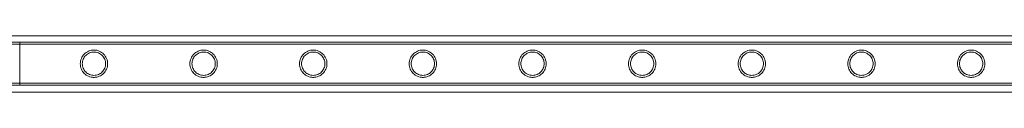
# Model space of a CAD drawing. Units: millimetres. Extents: x -24584 to 1416, y -29737 to -10737.
# Drawn here: x -11434 to -10466, y -13065 to -13009 of the extents above; entities that cross this region are included whole.
import ezdxf

# ---------------------------------------------------------------- set-up
doc = ezdxf.new("R2010")
doc.units = ezdxf.units.MM

# ---------------------------------------------------------------- blocks, each defined once
blk = doc.blocks.new('A$C24694B69')
at = {"color": 0, "linetype": 'Continuous', "lineweight": 0}
for p, q in [((-11552.05, -13009.42), (-9122.16, -13009.42)), ((-11480.4, -13015.56), (-11433.6, -13015.56)), ((-11433.6, -13015.56), (-11433.6, -13057.96)), ((-11433.6, -13057.96), (-11433.6, -13015.56)), ((-9240.6, -13015.56), (-11433.6, -13015.56)), ((-11480.4, -13017.56), (-11433.6, -13017.56)), ((-9240.6, -13017.56), (-11433.6, -13017.56)), ((-11433.6, -13055.96), (-11480.4, -13055.96)), ((-11433.6, -13057.96), (-11480.4, -13057.96)), ((-9240.6, -13055.96), (-11433.6, -13055.96)), ((-9240.6, -13057.96), (-11433.6, -13057.96)), ((-9121.68, -13064.69), (-11552.53, -13064.69))]:
    blk.add_line(p, q, dxfattribs=at)
for points, knots in [([(-11360.89, -13023.31), (-11360.45, -13023.31), (-11360.01, -13023.33), (-11359.12, -13023.42), (-11358.68, -13023.49), (-11357.36, -13023.75), (-11356.5, -13024.02), (-11354.85, -13024.71), (-11354.07, -13025.14), (-11352.63, -13026.11), (-11351.97, -13026.66), (-11350.8, -13027.83), (-11350.25, -13028.49), (-11349.27, -13029.93), (-11348.85, -13030.71), (-11348.15, -13032.37), (-11347.88, -13033.23), (-11347.53, -13034.99), (-11347.44, -13035.89), (-11347.44, -13037.63), (-11347.53, -13038.52), (-11347.88, -13040.29), (-11348.15, -13041.15), (-11348.85, -13042.8), (-11349.27, -13043.59), (-11350.25, -13045.03), (-11350.8, -13045.69), (-11351.97, -13046.86), (-11352.63, -13047.41), (-11354.07, -13048.38), (-11354.85, -13048.81), (-11356.5, -13049.5), (-11357.36, -13049.77), (-11358.68, -13050.03), (-11359.12, -13050.1), (-11360.01, -13050.19), (-11360.45, -13050.21), (-11361.33, -13050.21), (-11361.78, -13050.19), (-11362.66, -13050.1), (-11363.11, -13050.03), (-11364.43, -13049.77), (-11365.29, -13049.5), (-11366.94, -13048.81), (-11367.72, -13048.38), (-11369.16, -13047.41), (-11369.82, -13046.86), (-11370.99, -13045.69), (-11371.54, -13045.03), (-11372.51, -13043.59), (-11372.94, -13042.8), (-11373.64, -13041.15), (-11373.9, -13040.29), (-11374.26, -13038.52), (-11374.34, -13037.63), (-11374.34, -13035.89), (-11374.26, -13034.99), (-11373.9, -13033.23), (-11373.64, -13032.37), (-11372.94, -13030.71), (-11372.51, -13029.93), (-11371.54, -13028.49), (-11370.99, -13027.83), (-11369.82, -13026.66), (-11369.16, -13026.11), (-11367.72, -13025.14), (-11366.94, -13024.71), (-11365.29, -13024.02), (-11364.43, -13023.75), (-11363.11, -13023.49), (-11362.66, -13023.42), (-11361.78, -13023.33), (-11361.33, -13023.31), (-11360.89, -13023.31)], [0, 0, 0, 0, 1.318443, 1.318443, 2.636885, 2.636885, 5.27377, 5.27377, 7.910655, 7.910655, 10.54754, 10.54754, 13.161951, 13.161951, 15.776361, 15.776361, 18.390772, 18.390772, 21.005182, 21.005182, 23.619593, 23.619593, 26.234003, 26.234003, 28.848414, 28.848414, 31.462824, 31.462824, 34.099709, 34.099709, 36.736594, 36.736594, 39.37348, 39.37348, 40.691922, 40.691922, 42.010365, 42.010365, 43.328807, 43.328807, 44.64725, 44.64725, 47.284135, 47.284135, 49.92102, 49.92102, 52.557905, 52.557905, 55.172316, 55.172316, 57.786726, 57.786726, 60.401137, 60.401137, 63.015547, 63.015547, 65.629958, 65.629958, 68.244368, 68.244368, 70.858778, 70.858778, 73.473189, 73.473189, 76.110074, 76.110074, 78.746959, 78.746959, 81.383844, 81.383844, 82.702287, 82.702287, 84.020729, 84.020729, 84.020729, 84.020729]), ([(-11360.89, -13025.31), (-11361.63, -13025.31), (-11362.39, -13025.38), (-11363.88, -13025.68), (-11364.62, -13025.91), (-11366.02, -13026.49), (-11366.69, -13026.86), (-11367.92, -13027.69), (-11368.49, -13028.16), (-11369.49, -13029.16), (-11369.96, -13029.73), (-11370.8, -13030.96), (-11371.16, -13031.63), (-11371.75, -13033.04), (-11371.97, -13033.78), (-11372.27, -13035.27), (-11372.34, -13036.02), (-11372.34, -13037.49), (-11372.27, -13038.25), (-11371.97, -13039.74), (-11371.75, -13040.48), (-11371.16, -13041.89), (-11370.8, -13042.56), (-11369.96, -13043.79), (-11369.49, -13044.36), (-11368.49, -13045.36), (-11367.92, -13045.83), (-11366.69, -13046.66), (-11366.02, -13047.03), (-11364.62, -13047.61), (-11363.88, -13047.84), (-11362.39, -13048.14), (-11361.63, -13048.21), (-11360.16, -13048.21), (-11359.4, -13048.14), (-11357.91, -13047.84), (-11357.17, -13047.61), (-11355.77, -13047.03), (-11355.1, -13046.66), (-11353.86, -13045.83), (-11353.3, -13045.36), (-11352.3, -13044.36), (-11351.83, -13043.79), (-11350.99, -13042.56), (-11350.63, -13041.89), (-11350.04, -13040.48), (-11349.81, -13039.74), (-11349.52, -13038.25), (-11349.44, -13037.49), (-11349.44, -13036.02), (-11349.52, -13035.27), (-11349.81, -13033.78), (-11350.04, -13033.04), (-11350.63, -13031.63), (-11350.99, -13030.96), (-11351.83, -13029.73), (-11352.3, -13029.16), (-11353.3, -13028.16), (-11353.86, -13027.69), (-11355.1, -13026.86), (-11355.77, -13026.49), (-11357.17, -13025.91), (-11357.91, -13025.68), (-11359.4, -13025.38), (-11360.16, -13025.31), (-11360.89, -13025.31)], [0, 0, 0, 0, 2.21367, 2.21367, 4.427341, 4.427341, 6.641011, 6.641011, 8.854681, 8.854681, 11.059728, 11.059728, 13.264774, 13.264774, 15.46982, 15.46982, 17.674867, 17.674867, 19.879913, 19.879913, 22.084959, 22.084959, 24.290006, 24.290006, 26.495052, 26.495052, 28.708722, 28.708722, 30.922393, 30.922393, 33.136063, 33.136063, 35.349733, 35.349733, 37.563404, 37.563404, 39.777074, 39.777074, 41.990744, 41.990744, 44.204415, 44.204415, 46.409461, 46.409461, 48.614507, 48.614507, 50.819553, 50.819553, 53.0246, 53.0246, 55.229646, 55.229646, 57.434692, 57.434692, 59.639739, 59.639739, 61.844785, 61.844785, 64.058455, 64.058455, 66.272126, 66.272126, 68.485796, 68.485796, 70.699466, 70.699466, 70.699466, 70.699466]), ([(-11253.13, -13023.31), (-11252.69, -13023.31), (-11252.25, -13023.33), (-11251.36, -13023.42), (-11250.92, -13023.49), (-11249.6, -13023.75), (-11248.74, -13024.02), (-11247.09, -13024.71), (-11246.31, -13025.14), (-11244.87, -13026.11), (-11244.21, -13026.66), (-11243.04, -13027.83), (-11242.49, -13028.49), (-11241.51, -13029.93), (-11241.09, -13030.71), (-11240.39, -13032.37), (-11240.12, -13033.23), (-11239.77, -13034.99), (-11239.68, -13035.89), (-11239.68, -13037.63), (-11239.77, -13038.52), (-11240.12, -13040.29), (-11240.39, -13041.15), (-11241.09, -13042.8), (-11241.51, -13043.59), (-11242.49, -13045.03), (-11243.04, -13045.69), (-11244.21, -13046.86), (-11244.87, -13047.41), (-11246.31, -13048.38), (-11247.09, -13048.81), (-11248.74, -13049.5), (-11249.6, -13049.77), (-11250.92, -13050.03), (-11251.36, -13050.1), (-11252.25, -13050.19), (-11252.69, -13050.21), (-11253.57, -13050.21), (-11254.02, -13050.19), (-11254.9, -13050.1), (-11255.35, -13050.03), (-11256.67, -13049.77), (-11257.53, -13049.5), (-11259.18, -13048.81), (-11259.96, -13048.38), (-11261.4, -13047.41), (-11262.06, -13046.86), (-11263.23, -13045.69), (-11263.78, -13045.03), (-11264.75, -13043.59), (-11265.18, -13042.8), (-11265.88, -13041.15), (-11266.14, -13040.29), (-11266.5, -13038.52), (-11266.58, -13037.63), (-11266.58, -13035.89), (-11266.5, -13034.99), (-11266.14, -13033.23), (-11265.88, -13032.37), (-11265.18, -13030.71), (-11264.75, -13029.93), (-11263.78, -13028.49), (-11263.23, -13027.83), (-11262.06, -13026.66), (-11261.4, -13026.11), (-11259.96, -13025.14), (-11259.18, -13024.71), (-11257.53, -13024.02), (-11256.67, -13023.75), (-11255.35, -13023.49), (-11254.9, -13023.42), (-11254.02, -13023.33), (-11253.57, -13023.31), (-11253.13, -13023.31)], [0, 0, 0, 0, 1.318443, 1.318443, 2.636885, 2.636885, 5.27377, 5.27377, 7.910655, 7.910655, 10.54754, 10.54754, 13.161951, 13.161951, 15.776361, 15.776361, 18.390772, 18.390772, 21.005182, 21.005182, 23.619593, 23.619593, 26.234003, 26.234003, 28.848414, 28.848414, 31.462824, 31.462824, 34.099709, 34.099709, 36.736594, 36.736594, 39.37348, 39.37348, 40.691922, 40.691922, 42.010365, 42.010365, 43.328807, 43.328807, 44.64725, 44.64725, 47.284135, 47.284135, 49.92102, 49.92102, 52.557905, 52.557905, 55.172316, 55.172316, 57.786726, 57.786726, 60.401137, 60.401137, 63.015547, 63.015547, 65.629958, 65.629958, 68.244368, 68.244368, 70.858778, 70.858778, 73.473189, 73.473189, 76.110074, 76.110074, 78.746959, 78.746959, 81.383844, 81.383844, 82.702287, 82.702287, 84.020729, 84.020729, 84.020729, 84.020729]), ([(-11253.13, -13025.31), (-11253.87, -13025.31), (-11254.63, -13025.38), (-11256.12, -13025.68), (-11256.86, -13025.91), (-11258.26, -13026.49), (-11258.93, -13026.86), (-11260.16, -13027.69), (-11260.73, -13028.16), (-11261.73, -13029.16), (-11262.2, -13029.73), (-11263.04, -13030.96), (-11263.4, -13031.63), (-11263.99, -13033.04), (-11264.21, -13033.78), (-11264.51, -13035.27), (-11264.58, -13036.02), (-11264.58, -13037.49), (-11264.51, -13038.25), (-11264.21, -13039.74), (-11263.99, -13040.48), (-11263.4, -13041.89), (-11263.04, -13042.56), (-11262.2, -13043.79), (-11261.73, -13044.36), (-11260.73, -13045.36), (-11260.16, -13045.83), (-11258.93, -13046.66), (-11258.26, -13047.03), (-11256.86, -13047.61), (-11256.12, -13047.84), (-11254.63, -13048.14), (-11253.87, -13048.21), (-11252.4, -13048.21), (-11251.64, -13048.14), (-11250.15, -13047.84), (-11249.41, -13047.61), (-11248.01, -13047.03), (-11247.34, -13046.66), (-11246.1, -13045.83), (-11245.54, -13045.36), (-11244.54, -13044.36), (-11244.07, -13043.79), (-11243.23, -13042.56), (-11242.87, -13041.89), (-11242.28, -13040.48), (-11242.05, -13039.74), (-11241.76, -13038.25), (-11241.68, -13037.49), (-11241.68, -13036.02), (-11241.76, -13035.27), (-11242.05, -13033.78), (-11242.28, -13033.04), (-11242.87, -13031.63), (-11243.23, -13030.96), (-11244.07, -13029.73), (-11244.54, -13029.16), (-11245.54, -13028.16), (-11246.1, -13027.69), (-11247.34, -13026.86), (-11248.01, -13026.49), (-11249.41, -13025.91), (-11250.15, -13025.68), (-11251.64, -13025.38), (-11252.4, -13025.31), (-11253.13, -13025.31)], [0, 0, 0, 0, 2.21367, 2.21367, 4.427341, 4.427341, 6.641011, 6.641011, 8.854681, 8.854681, 11.059728, 11.059728, 13.264774, 13.264774, 15.46982, 15.46982, 17.674867, 17.674867, 19.879913, 19.879913, 22.084959, 22.084959, 24.290006, 24.290006, 26.495052, 26.495052, 28.708722, 28.708722, 30.922393, 30.922393, 33.136063, 33.136063, 35.349733, 35.349733, 37.563404, 37.563404, 39.777074, 39.777074, 41.990744, 41.990744, 44.204415, 44.204415, 46.409461, 46.409461, 48.614507, 48.614507, 50.819553, 50.819553, 53.0246, 53.0246, 55.229646, 55.229646, 57.434692, 57.434692, 59.639739, 59.639739, 61.844785, 61.844785, 64.058455, 64.058455, 66.272126, 66.272126, 68.485796, 68.485796, 70.699466, 70.699466, 70.699466, 70.699466]), ([(-11145.37, -13023.31), (-11144.93, -13023.31), (-11144.49, -13023.33), (-11143.6, -13023.42), (-11143.16, -13023.49), (-11141.84, -13023.75), (-11140.98, -13024.02), (-11139.33, -13024.71), (-11138.55, -13025.14), (-11137.11, -13026.11), (-11136.45, -13026.66), (-11135.28, -13027.83), (-11134.73, -13028.49), (-11133.75, -13029.93), (-11133.33, -13030.71), (-11132.63, -13032.37), (-11132.36, -13033.23), (-11132.01, -13034.99), (-11131.92, -13035.89), (-11131.92, -13037.63), (-11132.01, -13038.52), (-11132.36, -13040.29), (-11132.63, -13041.15), (-11133.33, -13042.8), (-11133.75, -13043.59), (-11134.73, -13045.03), (-11135.28, -13045.69), (-11136.45, -13046.86), (-11137.11, -13047.41), (-11138.55, -13048.38), (-11139.33, -13048.81), (-11140.98, -13049.5), (-11141.84, -13049.77), (-11143.16, -13050.03), (-11143.6, -13050.1), (-11144.49, -13050.19), (-11144.93, -13050.21), (-11145.81, -13050.21), (-11146.26, -13050.19), (-11147.14, -13050.1), (-11147.59, -13050.03), (-11148.91, -13049.77), (-11149.77, -13049.5), (-11151.42, -13048.81), (-11152.2, -13048.38), (-11153.64, -13047.41), (-11154.3, -13046.86), (-11155.47, -13045.69), (-11156.02, -13045.03), (-11156.99, -13043.59), (-11157.42, -13042.8), (-11158.12, -13041.15), (-11158.38, -13040.29), (-11158.74, -13038.52), (-11158.82, -13037.63), (-11158.82, -13035.89), (-11158.74, -13034.99), (-11158.38, -13033.23), (-11158.12, -13032.37), (-11157.42, -13030.71), (-11156.99, -13029.93), (-11156.02, -13028.49), (-11155.47, -13027.83), (-11154.3, -13026.66), (-11153.64, -13026.11), (-11152.2, -13025.14), (-11151.42, -13024.71), (-11149.77, -13024.02), (-11148.91, -13023.75), (-11147.59, -13023.49), (-11147.14, -13023.42), (-11146.26, -13023.33), (-11145.81, -13023.31), (-11145.37, -13023.31)], [0, 0, 0, 0, 1.318443, 1.318443, 2.636885, 2.636885, 5.27377, 5.27377, 7.910655, 7.910655, 10.54754, 10.54754, 13.161951, 13.161951, 15.776361, 15.776361, 18.390772, 18.390772, 21.005182, 21.005182, 23.619593, 23.619593, 26.234003, 26.234003, 28.848414, 28.848414, 31.462824, 31.462824, 34.099709, 34.099709, 36.736594, 36.736594, 39.37348, 39.37348, 40.691922, 40.691922, 42.010365, 42.010365, 43.328807, 43.328807, 44.64725, 44.64725, 47.284135, 47.284135, 49.92102, 49.92102, 52.557905, 52.557905, 55.172316, 55.172316, 57.786726, 57.786726, 60.401137, 60.401137, 63.015547, 63.015547, 65.629958, 65.629958, 68.244368, 68.244368, 70.858778, 70.858778, 73.473189, 73.473189, 76.110074, 76.110074, 78.746959, 78.746959, 81.383844, 81.383844, 82.702287, 82.702287, 84.020729, 84.020729, 84.020729, 84.020729]), ([(-11145.37, -13025.31), (-11146.11, -13025.31), (-11146.87, -13025.38), (-11148.36, -13025.68), (-11149.1, -13025.91), (-11150.5, -13026.49), (-11151.17, -13026.86), (-11152.4, -13027.69), (-11152.97, -13028.16), (-11153.97, -13029.16), (-11154.44, -13029.73), (-11155.28, -13030.96), (-11155.64, -13031.63), (-11156.23, -13033.04), (-11156.45, -13033.78), (-11156.75, -13035.27), (-11156.82, -13036.02), (-11156.82, -13037.49), (-11156.75, -13038.25), (-11156.45, -13039.74), (-11156.23, -13040.48), (-11155.64, -13041.89), (-11155.28, -13042.56), (-11154.44, -13043.79), (-11153.97, -13044.36), (-11152.97, -13045.36), (-11152.4, -13045.83), (-11151.17, -13046.66), (-11150.5, -13047.03), (-11149.1, -13047.61), (-11148.36, -13047.84), (-11146.87, -13048.14), (-11146.11, -13048.21), (-11144.64, -13048.21), (-11143.88, -13048.14), (-11142.39, -13047.84), (-11141.65, -13047.61), (-11140.25, -13047.03), (-11139.58, -13046.66), (-11138.34, -13045.83), (-11137.78, -13045.36), (-11136.78, -13044.36), (-11136.31, -13043.79), (-11135.47, -13042.56), (-11135.11, -13041.89), (-11134.52, -13040.48), (-11134.29, -13039.74), (-11134, -13038.25), (-11133.92, -13037.49), (-11133.92, -13036.02), (-11134, -13035.27), (-11134.29, -13033.78), (-11134.52, -13033.04), (-11135.11, -13031.63), (-11135.47, -13030.96), (-11136.31, -13029.73), (-11136.78, -13029.16), (-11137.78, -13028.16), (-11138.34, -13027.69), (-11139.58, -13026.86), (-11140.25, -13026.49), (-11141.65, -13025.91), (-11142.39, -13025.68), (-11143.88, -13025.38), (-11144.64, -13025.31), (-11145.37, -13025.31)], [0, 0, 0, 0, 2.21367, 2.21367, 4.427341, 4.427341, 6.641011, 6.641011, 8.854681, 8.854681, 11.059728, 11.059728, 13.264774, 13.264774, 15.46982, 15.46982, 17.674867, 17.674867, 19.879913, 19.879913, 22.084959, 22.084959, 24.290006, 24.290006, 26.495052, 26.495052, 28.708722, 28.708722, 30.922393, 30.922393, 33.136063, 33.136063, 35.349733, 35.349733, 37.563404, 37.563404, 39.777074, 39.777074, 41.990744, 41.990744, 44.204415, 44.204415, 46.409461, 46.409461, 48.614507, 48.614507, 50.819553, 50.819553, 53.0246, 53.0246, 55.229646, 55.229646, 57.434692, 57.434692, 59.639739, 59.639739, 61.844785, 61.844785, 64.058455, 64.058455, 66.272126, 66.272126, 68.485796, 68.485796, 70.699466, 70.699466, 70.699466, 70.699466]), ([(-11037.61, -13023.31), (-11037.17, -13023.31), (-11036.73, -13023.33), (-11035.84, -13023.42), (-11035.4, -13023.49), (-11034.08, -13023.75), (-11033.22, -13024.02), (-11031.57, -13024.71), (-11030.79, -13025.14), (-11029.35, -13026.11), (-11028.69, -13026.66), (-11027.52, -13027.83), (-11026.97, -13028.49), (-11025.99, -13029.93), (-11025.57, -13030.71), (-11024.87, -13032.37), (-11024.6, -13033.23), (-11024.25, -13034.99), (-11024.16, -13035.89), (-11024.16, -13037.63), (-11024.25, -13038.52), (-11024.6, -13040.29), (-11024.87, -13041.15), (-11025.57, -13042.8), (-11025.99, -13043.59), (-11026.97, -13045.03), (-11027.52, -13045.69), (-11028.69, -13046.86), (-11029.35, -13047.41), (-11030.79, -13048.38), (-11031.57, -13048.81), (-11033.22, -13049.5), (-11034.08, -13049.77), (-11035.4, -13050.03), (-11035.84, -13050.1), (-11036.73, -13050.19), (-11037.17, -13050.21), (-11038.05, -13050.21), (-11038.5, -13050.19), (-11039.38, -13050.1), (-11039.83, -13050.03), (-11041.15, -13049.77), (-11042.01, -13049.5), (-11043.66, -13048.81), (-11044.44, -13048.38), (-11045.88, -13047.41), (-11046.54, -13046.86), (-11047.71, -13045.69), (-11048.26, -13045.03), (-11049.23, -13043.59), (-11049.66, -13042.8), (-11050.36, -13041.15), (-11050.62, -13040.29), (-11050.98, -13038.52), (-11051.06, -13037.63), (-11051.06, -13035.89), (-11050.98, -13034.99), (-11050.62, -13033.23), (-11050.36, -13032.37), (-11049.66, -13030.71), (-11049.23, -13029.93), (-11048.26, -13028.49), (-11047.71, -13027.83), (-11046.54, -13026.66), (-11045.88, -13026.11), (-11044.44, -13025.14), (-11043.66, -13024.71), (-11042.01, -13024.02), (-11041.15, -13023.75), (-11039.83, -13023.49), (-11039.38, -13023.42), (-11038.5, -13023.33), (-11038.05, -13023.31), (-11037.61, -13023.31)], [0, 0, 0, 0, 1.318443, 1.318443, 2.636885, 2.636885, 5.27377, 5.27377, 7.910655, 7.910655, 10.54754, 10.54754, 13.161951, 13.161951, 15.776361, 15.776361, 18.390772, 18.390772, 21.005182, 21.005182, 23.619593, 23.619593, 26.234003, 26.234003, 28.848414, 28.848414, 31.462824, 31.462824, 34.099709, 34.099709, 36.736594, 36.736594, 39.37348, 39.37348, 40.691922, 40.691922, 42.010365, 42.010365, 43.328807, 43.328807, 44.64725, 44.64725, 47.284135, 47.284135, 49.92102, 49.92102, 52.557905, 52.557905, 55.172316, 55.172316, 57.786726, 57.786726, 60.401137, 60.401137, 63.015547, 63.015547, 65.629958, 65.629958, 68.244368, 68.244368, 70.858778, 70.858778, 73.473189, 73.473189, 76.110074, 76.110074, 78.746959, 78.746959, 81.383844, 81.383844, 82.702287, 82.702287, 84.020729, 84.020729, 84.020729, 84.020729]), ([(-11037.61, -13025.31), (-11038.35, -13025.31), (-11039.11, -13025.38), (-11040.6, -13025.68), (-11041.34, -13025.91), (-11042.74, -13026.49), (-11043.41, -13026.86), (-11044.64, -13027.69), (-11045.21, -13028.16), (-11046.21, -13029.16), (-11046.68, -13029.73), (-11047.52, -13030.96), (-11047.88, -13031.63), (-11048.47, -13033.04), (-11048.69, -13033.78), (-11048.99, -13035.27), (-11049.06, -13036.02), (-11049.06, -13037.49), (-11048.99, -13038.25), (-11048.69, -13039.74), (-11048.47, -13040.48), (-11047.88, -13041.89), (-11047.52, -13042.56), (-11046.68, -13043.79), (-11046.21, -13044.36), (-11045.21, -13045.36), (-11044.64, -13045.83), (-11043.41, -13046.66), (-11042.74, -13047.03), (-11041.34, -13047.61), (-11040.6, -13047.84), (-11039.11, -13048.14), (-11038.35, -13048.21), (-11036.88, -13048.21), (-11036.12, -13048.14), (-11034.63, -13047.84), (-11033.89, -13047.61), (-11032.49, -13047.03), (-11031.82, -13046.66), (-11030.58, -13045.83), (-11030.02, -13045.36), (-11029.02, -13044.36), (-11028.55, -13043.79), (-11027.71, -13042.56), (-11027.35, -13041.89), (-11026.76, -13040.48), (-11026.53, -13039.74), (-11026.24, -13038.25), (-11026.16, -13037.49), (-11026.16, -13036.02), (-11026.24, -13035.27), (-11026.53, -13033.78), (-11026.76, -13033.04), (-11027.35, -13031.63), (-11027.71, -13030.96), (-11028.55, -13029.73), (-11029.02, -13029.16), (-11030.02, -13028.16), (-11030.58, -13027.69), (-11031.82, -13026.86), (-11032.49, -13026.49), (-11033.89, -13025.91), (-11034.63, -13025.68), (-11036.12, -13025.38), (-11036.88, -13025.31), (-11037.61, -13025.31)], [0, 0, 0, 0, 2.21367, 2.21367, 4.427341, 4.427341, 6.641011, 6.641011, 8.854681, 8.854681, 11.059728, 11.059728, 13.264774, 13.264774, 15.46982, 15.46982, 17.674867, 17.674867, 19.879913, 19.879913, 22.084959, 22.084959, 24.290006, 24.290006, 26.495052, 26.495052, 28.708722, 28.708722, 30.922393, 30.922393, 33.136063, 33.136063, 35.349733, 35.349733, 37.563404, 37.563404, 39.777074, 39.777074, 41.990744, 41.990744, 44.204415, 44.204415, 46.409461, 46.409461, 48.614507, 48.614507, 50.819553, 50.819553, 53.0246, 53.0246, 55.229646, 55.229646, 57.434692, 57.434692, 59.639739, 59.639739, 61.844785, 61.844785, 64.058455, 64.058455, 66.272126, 66.272126, 68.485796, 68.485796, 70.699466, 70.699466, 70.699466, 70.699466]), ([(-10929.85, -13023.31), (-10929.41, -13023.31), (-10928.97, -13023.33), (-10928.08, -13023.42), (-10927.64, -13023.49), (-10926.32, -13023.75), (-10925.46, -13024.02), (-10923.81, -13024.71), (-10923.03, -13025.14), (-10921.59, -13026.11), (-10920.93, -13026.66), (-10919.76, -13027.83), (-10919.21, -13028.49), (-10918.23, -13029.93), (-10917.81, -13030.71), (-10917.11, -13032.37), (-10916.84, -13033.23), (-10916.49, -13034.99), (-10916.4, -13035.89), (-10916.4, -13037.63), (-10916.49, -13038.52), (-10916.84, -13040.29), (-10917.11, -13041.15), (-10917.81, -13042.8), (-10918.23, -13043.59), (-10919.21, -13045.03), (-10919.76, -13045.69), (-10920.93, -13046.86), (-10921.59, -13047.41), (-10923.03, -13048.38), (-10923.81, -13048.81), (-10925.46, -13049.5), (-10926.32, -13049.77), (-10927.64, -13050.03), (-10928.08, -13050.1), (-10928.97, -13050.19), (-10929.41, -13050.21), (-10930.29, -13050.21), (-10930.74, -13050.19), (-10931.62, -13050.1), (-10932.07, -13050.03), (-10933.39, -13049.77), (-10934.25, -13049.5), (-10935.9, -13048.81), (-10936.68, -13048.38), (-10938.12, -13047.41), (-10938.78, -13046.86), (-10939.95, -13045.69), (-10940.5, -13045.03), (-10941.47, -13043.59), (-10941.9, -13042.8), (-10942.6, -13041.15), (-10942.86, -13040.29), (-10943.22, -13038.52), (-10943.3, -13037.63), (-10943.3, -13035.89), (-10943.22, -13034.99), (-10942.86, -13033.23), (-10942.6, -13032.37), (-10941.9, -13030.71), (-10941.47, -13029.93), (-10940.5, -13028.49), (-10939.95, -13027.83), (-10938.78, -13026.66), (-10938.12, -13026.11), (-10936.68, -13025.14), (-10935.9, -13024.71), (-10934.25, -13024.02), (-10933.39, -13023.75), (-10932.07, -13023.49), (-10931.62, -13023.42), (-10930.74, -13023.33), (-10930.29, -13023.31), (-10929.85, -13023.31)], [0, 0, 0, 0, 1.318443, 1.318443, 2.636885, 2.636885, 5.27377, 5.27377, 7.910655, 7.910655, 10.54754, 10.54754, 13.161951, 13.161951, 15.776361, 15.776361, 18.390772, 18.390772, 21.005182, 21.005182, 23.619593, 23.619593, 26.234003, 26.234003, 28.848414, 28.848414, 31.462824, 31.462824, 34.099709, 34.099709, 36.736594, 36.736594, 39.37348, 39.37348, 40.691922, 40.691922, 42.010365, 42.010365, 43.328807, 43.328807, 44.64725, 44.64725, 47.284135, 47.284135, 49.92102, 49.92102, 52.557905, 52.557905, 55.172316, 55.172316, 57.786726, 57.786726, 60.401137, 60.401137, 63.015547, 63.015547, 65.629958, 65.629958, 68.244368, 68.244368, 70.858778, 70.858778, 73.473189, 73.473189, 76.110074, 76.110074, 78.746959, 78.746959, 81.383844, 81.383844, 82.702287, 82.702287, 84.020729, 84.020729, 84.020729, 84.020729]), ([(-10929.85, -13025.31), (-10930.59, -13025.31), (-10931.35, -13025.38), (-10932.84, -13025.68), (-10933.58, -13025.91), (-10934.98, -13026.49), (-10935.65, -13026.86), (-10936.88, -13027.69), (-10937.45, -13028.16), (-10938.45, -13029.16), (-10938.92, -13029.73), (-10939.76, -13030.96), (-10940.12, -13031.63), (-10940.71, -13033.04), (-10940.93, -13033.78), (-10941.23, -13035.27), (-10941.3, -13036.02), (-10941.3, -13037.49), (-10941.23, -13038.25), (-10940.93, -13039.74), (-10940.71, -13040.48), (-10940.12, -13041.89), (-10939.76, -13042.56), (-10938.92, -13043.79), (-10938.45, -13044.36), (-10937.45, -13045.36), (-10936.88, -13045.83), (-10935.65, -13046.66), (-10934.98, -13047.03), (-10933.58, -13047.61), (-10932.84, -13047.84), (-10931.35, -13048.14), (-10930.59, -13048.21), (-10929.12, -13048.21), (-10928.36, -13048.14), (-10926.87, -13047.84), (-10926.13, -13047.61), (-10924.73, -13047.03), (-10924.06, -13046.66), (-10922.82, -13045.83), (-10922.26, -13045.36), (-10921.26, -13044.36), (-10920.79, -13043.79), (-10919.95, -13042.56), (-10919.59, -13041.89), (-10919, -13040.48), (-10918.77, -13039.74), (-10918.48, -13038.25), (-10918.4, -13037.49), (-10918.4, -13036.02), (-10918.48, -13035.27), (-10918.77, -13033.78), (-10919, -13033.04), (-10919.59, -13031.63), (-10919.95, -13030.96), (-10920.79, -13029.73), (-10921.26, -13029.16), (-10922.26, -13028.16), (-10922.82, -13027.69), (-10924.06, -13026.86), (-10924.73, -13026.49), (-10926.13, -13025.91), (-10926.87, -13025.68), (-10928.36, -13025.38), (-10929.12, -13025.31), (-10929.85, -13025.31)], [0, 0, 0, 0, 2.21367, 2.21367, 4.427341, 4.427341, 6.641011, 6.641011, 8.854681, 8.854681, 11.059728, 11.059728, 13.264774, 13.264774, 15.46982, 15.46982, 17.674867, 17.674867, 19.879913, 19.879913, 22.084959, 22.084959, 24.290006, 24.290006, 26.495052, 26.495052, 28.708722, 28.708722, 30.922393, 30.922393, 33.136063, 33.136063, 35.349733, 35.349733, 37.563404, 37.563404, 39.777074, 39.777074, 41.990744, 41.990744, 44.204415, 44.204415, 46.409461, 46.409461, 48.614507, 48.614507, 50.819553, 50.819553, 53.0246, 53.0246, 55.229646, 55.229646, 57.434692, 57.434692, 59.639739, 59.639739, 61.844785, 61.844785, 64.058455, 64.058455, 66.272126, 66.272126, 68.485796, 68.485796, 70.699466, 70.699466, 70.699466, 70.699466]), ([(-10822.09, -13023.31), (-10821.65, -13023.31), (-10821.21, -13023.33), (-10820.32, -13023.42), (-10819.88, -13023.49), (-10818.56, -13023.75), (-10817.7, -13024.02), (-10816.05, -13024.71), (-10815.27, -13025.14), (-10813.83, -13026.11), (-10813.17, -13026.66), (-10812, -13027.83), (-10811.45, -13028.49), (-10810.47, -13029.93), (-10810.05, -13030.71), (-10809.35, -13032.37), (-10809.08, -13033.23), (-10808.73, -13034.99), (-10808.64, -13035.89), (-10808.64, -13037.63), (-10808.73, -13038.52), (-10809.08, -13040.29), (-10809.35, -13041.15), (-10810.05, -13042.8), (-10810.47, -13043.59), (-10811.45, -13045.03), (-10812, -13045.69), (-10813.17, -13046.86), (-10813.83, -13047.41), (-10815.27, -13048.38), (-10816.05, -13048.81), (-10817.7, -13049.5), (-10818.56, -13049.77), (-10819.88, -13050.03), (-10820.32, -13050.1), (-10821.21, -13050.19), (-10821.65, -13050.21), (-10822.53, -13050.21), (-10822.98, -13050.19), (-10823.86, -13050.1), (-10824.31, -13050.03), (-10825.63, -13049.77), (-10826.49, -13049.5), (-10828.14, -13048.81), (-10828.92, -13048.38), (-10830.36, -13047.41), (-10831.02, -13046.86), (-10832.19, -13045.69), (-10832.74, -13045.03), (-10833.71, -13043.59), (-10834.14, -13042.8), (-10834.84, -13041.15), (-10835.1, -13040.29), (-10835.46, -13038.52), (-10835.54, -13037.63), (-10835.54, -13035.89), (-10835.46, -13034.99), (-10835.1, -13033.23), (-10834.84, -13032.37), (-10834.14, -13030.71), (-10833.71, -13029.93), (-10832.74, -13028.49), (-10832.19, -13027.83), (-10831.02, -13026.66), (-10830.36, -13026.11), (-10828.92, -13025.14), (-10828.14, -13024.71), (-10826.49, -13024.02), (-10825.63, -13023.75), (-10824.31, -13023.49), (-10823.86, -13023.42), (-10822.98, -13023.33), (-10822.53, -13023.31), (-10822.09, -13023.31)], [0, 0, 0, 0, 1.318443, 1.318443, 2.636885, 2.636885, 5.27377, 5.27377, 7.910655, 7.910655, 10.54754, 10.54754, 13.161951, 13.161951, 15.776361, 15.776361, 18.390772, 18.390772, 21.005182, 21.005182, 23.619593, 23.619593, 26.234003, 26.234003, 28.848414, 28.848414, 31.462824, 31.462824, 34.099709, 34.099709, 36.736594, 36.736594, 39.37348, 39.37348, 40.691922, 40.691922, 42.010365, 42.010365, 43.328807, 43.328807, 44.64725, 44.64725, 47.284135, 47.284135, 49.92102, 49.92102, 52.557905, 52.557905, 55.172316, 55.172316, 57.786726, 57.786726, 60.401137, 60.401137, 63.015547, 63.015547, 65.629958, 65.629958, 68.244368, 68.244368, 70.858778, 70.858778, 73.473189, 73.473189, 76.110074, 76.110074, 78.746959, 78.746959, 81.383844, 81.383844, 82.702287, 82.702287, 84.020729, 84.020729, 84.020729, 84.020729]), ([(-10822.09, -13025.31), (-10822.83, -13025.31), (-10823.59, -13025.38), (-10825.08, -13025.68), (-10825.82, -13025.91), (-10827.22, -13026.49), (-10827.89, -13026.86), (-10829.12, -13027.69), (-10829.69, -13028.16), (-10830.69, -13029.16), (-10831.16, -13029.73), (-10832, -13030.96), (-10832.36, -13031.63), (-10832.95, -13033.04), (-10833.17, -13033.78), (-10833.47, -13035.27), (-10833.54, -13036.02), (-10833.54, -13037.49), (-10833.47, -13038.25), (-10833.17, -13039.74), (-10832.95, -13040.48), (-10832.36, -13041.89), (-10832, -13042.56), (-10831.16, -13043.79), (-10830.69, -13044.36), (-10829.69, -13045.36), (-10829.12, -13045.83), (-10827.89, -13046.66), (-10827.22, -13047.03), (-10825.82, -13047.61), (-10825.08, -13047.84), (-10823.59, -13048.14), (-10822.83, -13048.21), (-10821.36, -13048.21), (-10820.6, -13048.14), (-10819.11, -13047.84), (-10818.37, -13047.61), (-10816.97, -13047.03), (-10816.3, -13046.66), (-10815.06, -13045.83), (-10814.5, -13045.36), (-10813.5, -13044.36), (-10813.03, -13043.79), (-10812.19, -13042.56), (-10811.83, -13041.89), (-10811.24, -13040.48), (-10811.01, -13039.74), (-10810.72, -13038.25), (-10810.64, -13037.49), (-10810.64, -13036.02), (-10810.72, -13035.27), (-10811.01, -13033.78), (-10811.24, -13033.04), (-10811.83, -13031.63), (-10812.19, -13030.96), (-10813.03, -13029.73), (-10813.5, -13029.16), (-10814.5, -13028.16), (-10815.06, -13027.69), (-10816.3, -13026.86), (-10816.97, -13026.49), (-10818.37, -13025.91), (-10819.11, -13025.68), (-10820.6, -13025.38), (-10821.36, -13025.31), (-10822.09, -13025.31)], [0, 0, 0, 0, 2.21367, 2.21367, 4.427341, 4.427341, 6.641011, 6.641011, 8.854681, 8.854681, 11.059728, 11.059728, 13.264774, 13.264774, 15.46982, 15.46982, 17.674867, 17.674867, 19.879913, 19.879913, 22.084959, 22.084959, 24.290006, 24.290006, 26.495052, 26.495052, 28.708722, 28.708722, 30.922393, 30.922393, 33.136063, 33.136063, 35.349733, 35.349733, 37.563404, 37.563404, 39.777074, 39.777074, 41.990744, 41.990744, 44.204415, 44.204415, 46.409461, 46.409461, 48.614507, 48.614507, 50.819553, 50.819553, 53.0246, 53.0246, 55.229646, 55.229646, 57.434692, 57.434692, 59.639739, 59.639739, 61.844785, 61.844785, 64.058455, 64.058455, 66.272126, 66.272126, 68.485796, 68.485796, 70.699466, 70.699466, 70.699466, 70.699466]), ([(-10714.33, -13023.31), (-10713.89, -13023.31), (-10713.45, -13023.33), (-10712.56, -13023.42), (-10712.12, -13023.49), (-10710.8, -13023.75), (-10709.94, -13024.02), (-10708.29, -13024.71), (-10707.51, -13025.14), (-10706.07, -13026.11), (-10705.41, -13026.66), (-10704.24, -13027.83), (-10703.69, -13028.49), (-10702.71, -13029.93), (-10702.29, -13030.71), (-10701.59, -13032.37), (-10701.32, -13033.23), (-10700.97, -13034.99), (-10700.88, -13035.89), (-10700.88, -13037.63), (-10700.97, -13038.52), (-10701.32, -13040.29), (-10701.59, -13041.15), (-10702.29, -13042.8), (-10702.71, -13043.59), (-10703.69, -13045.03), (-10704.24, -13045.69), (-10705.41, -13046.86), (-10706.07, -13047.41), (-10707.51, -13048.38), (-10708.29, -13048.81), (-10709.94, -13049.5), (-10710.8, -13049.77), (-10712.12, -13050.03), (-10712.56, -13050.1), (-10713.45, -13050.19), (-10713.89, -13050.21), (-10714.77, -13050.21), (-10715.22, -13050.19), (-10716.1, -13050.1), (-10716.55, -13050.03), (-10717.87, -13049.77), (-10718.73, -13049.5), (-10720.38, -13048.81), (-10721.16, -13048.38), (-10722.6, -13047.41), (-10723.26, -13046.86), (-10724.43, -13045.69), (-10724.98, -13045.03), (-10725.95, -13043.59), (-10726.38, -13042.8), (-10727.08, -13041.15), (-10727.34, -13040.29), (-10727.7, -13038.52), (-10727.78, -13037.63), (-10727.78, -13035.89), (-10727.7, -13034.99), (-10727.34, -13033.23), (-10727.08, -13032.37), (-10726.38, -13030.71), (-10725.95, -13029.93), (-10724.98, -13028.49), (-10724.43, -13027.83), (-10723.26, -13026.66), (-10722.6, -13026.11), (-10721.16, -13025.14), (-10720.38, -13024.71), (-10718.73, -13024.02), (-10717.87, -13023.75), (-10716.55, -13023.49), (-10716.1, -13023.42), (-10715.22, -13023.33), (-10714.77, -13023.31), (-10714.33, -13023.31)], [0, 0, 0, 0, 1.318443, 1.318443, 2.636885, 2.636885, 5.27377, 5.27377, 7.910655, 7.910655, 10.54754, 10.54754, 13.161951, 13.161951, 15.776361, 15.776361, 18.390772, 18.390772, 21.005182, 21.005182, 23.619593, 23.619593, 26.234003, 26.234003, 28.848414, 28.848414, 31.462824, 31.462824, 34.099709, 34.099709, 36.736594, 36.736594, 39.37348, 39.37348, 40.691922, 40.691922, 42.010365, 42.010365, 43.328807, 43.328807, 44.64725, 44.64725, 47.284135, 47.284135, 49.92102, 49.92102, 52.557905, 52.557905, 55.172316, 55.172316, 57.786726, 57.786726, 60.401137, 60.401137, 63.015547, 63.015547, 65.629958, 65.629958, 68.244368, 68.244368, 70.858778, 70.858778, 73.473189, 73.473189, 76.110074, 76.110074, 78.746959, 78.746959, 81.383844, 81.383844, 82.702287, 82.702287, 84.020729, 84.020729, 84.020729, 84.020729]), ([(-10714.33, -13025.31), (-10715.07, -13025.31), (-10715.83, -13025.38), (-10717.32, -13025.68), (-10718.06, -13025.91), (-10719.46, -13026.49), (-10720.13, -13026.86), (-10721.36, -13027.69), (-10721.93, -13028.16), (-10722.93, -13029.16), (-10723.4, -13029.73), (-10724.24, -13030.96), (-10724.6, -13031.63), (-10725.19, -13033.04), (-10725.41, -13033.78), (-10725.71, -13035.27), (-10725.78, -13036.02), (-10725.78, -13037.49), (-10725.71, -13038.25), (-10725.41, -13039.74), (-10725.19, -13040.48), (-10724.6, -13041.89), (-10724.24, -13042.56), (-10723.4, -13043.79), (-10722.93, -13044.36), (-10721.93, -13045.36), (-10721.36, -13045.83), (-10720.13, -13046.66), (-10719.46, -13047.03), (-10718.06, -13047.61), (-10717.32, -13047.84), (-10715.83, -13048.14), (-10715.07, -13048.21), (-10713.6, -13048.21), (-10712.84, -13048.14), (-10711.35, -13047.84), (-10710.61, -13047.61), (-10709.21, -13047.03), (-10708.54, -13046.66), (-10707.3, -13045.83), (-10706.74, -13045.36), (-10705.74, -13044.36), (-10705.27, -13043.79), (-10704.43, -13042.56), (-10704.07, -13041.89), (-10703.48, -13040.48), (-10703.25, -13039.74), (-10702.96, -13038.25), (-10702.88, -13037.49), (-10702.88, -13036.02), (-10702.96, -13035.27), (-10703.25, -13033.78), (-10703.48, -13033.04), (-10704.07, -13031.63), (-10704.43, -13030.96), (-10705.27, -13029.73), (-10705.74, -13029.16), (-10706.74, -13028.16), (-10707.3, -13027.69), (-10708.54, -13026.86), (-10709.21, -13026.49), (-10710.61, -13025.91), (-10711.35, -13025.68), (-10712.84, -13025.38), (-10713.6, -13025.31), (-10714.33, -13025.31)], [0, 0, 0, 0, 2.21367, 2.21367, 4.427341, 4.427341, 6.641011, 6.641011, 8.854681, 8.854681, 11.059728, 11.059728, 13.264774, 13.264774, 15.46982, 15.46982, 17.674867, 17.674867, 19.879913, 19.879913, 22.084959, 22.084959, 24.290006, 24.290006, 26.495052, 26.495052, 28.708722, 28.708722, 30.922393, 30.922393, 33.136063, 33.136063, 35.349733, 35.349733, 37.563404, 37.563404, 39.777074, 39.777074, 41.990744, 41.990744, 44.204415, 44.204415, 46.409461, 46.409461, 48.614507, 48.614507, 50.819553, 50.819553, 53.0246, 53.0246, 55.229646, 55.229646, 57.434692, 57.434692, 59.639739, 59.639739, 61.844785, 61.844785, 64.058455, 64.058455, 66.272126, 66.272126, 68.485796, 68.485796, 70.699466, 70.699466, 70.699466, 70.699466]), ([(-10606.57, -13023.31), (-10606.13, -13023.31), (-10605.69, -13023.33), (-10604.8, -13023.42), (-10604.36, -13023.49), (-10603.04, -13023.75), (-10602.18, -13024.02), (-10600.53, -13024.71), (-10599.75, -13025.14), (-10598.31, -13026.11), (-10597.65, -13026.66), (-10596.48, -13027.83), (-10595.93, -13028.49), (-10594.95, -13029.93), (-10594.53, -13030.71), (-10593.83, -13032.37), (-10593.56, -13033.23), (-10593.21, -13034.99), (-10593.12, -13035.89), (-10593.12, -13037.63), (-10593.21, -13038.52), (-10593.56, -13040.29), (-10593.83, -13041.15), (-10594.53, -13042.8), (-10594.95, -13043.59), (-10595.93, -13045.03), (-10596.48, -13045.69), (-10597.65, -13046.86), (-10598.31, -13047.41), (-10599.75, -13048.38), (-10600.53, -13048.81), (-10602.18, -13049.5), (-10603.04, -13049.77), (-10604.36, -13050.03), (-10604.8, -13050.1), (-10605.69, -13050.19), (-10606.13, -13050.21), (-10607.01, -13050.21), (-10607.46, -13050.19), (-10608.34, -13050.1), (-10608.79, -13050.03), (-10610.11, -13049.77), (-10610.97, -13049.5), (-10612.62, -13048.81), (-10613.4, -13048.38), (-10614.84, -13047.41), (-10615.5, -13046.86), (-10616.67, -13045.69), (-10617.22, -13045.03), (-10618.19, -13043.59), (-10618.62, -13042.8), (-10619.32, -13041.15), (-10619.58, -13040.29), (-10619.94, -13038.52), (-10620.02, -13037.63), (-10620.02, -13035.89), (-10619.94, -13034.99), (-10619.58, -13033.23), (-10619.32, -13032.37), (-10618.62, -13030.71), (-10618.19, -13029.93), (-10617.22, -13028.49), (-10616.67, -13027.83), (-10615.5, -13026.66), (-10614.84, -13026.11), (-10613.4, -13025.14), (-10612.62, -13024.71), (-10610.97, -13024.02), (-10610.11, -13023.75), (-10608.79, -13023.49), (-10608.34, -13023.42), (-10607.46, -13023.33), (-10607.01, -13023.31), (-10606.57, -13023.31)], [0, 0, 0, 0, 1.318443, 1.318443, 2.636885, 2.636885, 5.27377, 5.27377, 7.910655, 7.910655, 10.54754, 10.54754, 13.161951, 13.161951, 15.776361, 15.776361, 18.390772, 18.390772, 21.005182, 21.005182, 23.619593, 23.619593, 26.234003, 26.234003, 28.848414, 28.848414, 31.462824, 31.462824, 34.099709, 34.099709, 36.736594, 36.736594, 39.37348, 39.37348, 40.691922, 40.691922, 42.010365, 42.010365, 43.328807, 43.328807, 44.64725, 44.64725, 47.284135, 47.284135, 49.92102, 49.92102, 52.557905, 52.557905, 55.172316, 55.172316, 57.786726, 57.786726, 60.401137, 60.401137, 63.015547, 63.015547, 65.629958, 65.629958, 68.244368, 68.244368, 70.858778, 70.858778, 73.473189, 73.473189, 76.110074, 76.110074, 78.746959, 78.746959, 81.383844, 81.383844, 82.702287, 82.702287, 84.020729, 84.020729, 84.020729, 84.020729]), ([(-10606.57, -13025.31), (-10607.31, -13025.31), (-10608.07, -13025.38), (-10609.56, -13025.68), (-10610.3, -13025.91), (-10611.7, -13026.49), (-10612.37, -13026.86), (-10613.6, -13027.69), (-10614.17, -13028.16), (-10615.17, -13029.16), (-10615.64, -13029.73), (-10616.48, -13030.96), (-10616.84, -13031.63), (-10617.43, -13033.04), (-10617.65, -13033.78), (-10617.95, -13035.27), (-10618.02, -13036.02), (-10618.02, -13037.49), (-10617.95, -13038.25), (-10617.65, -13039.74), (-10617.43, -13040.48), (-10616.84, -13041.89), (-10616.48, -13042.56), (-10615.64, -13043.79), (-10615.17, -13044.36), (-10614.17, -13045.36), (-10613.6, -13045.83), (-10612.37, -13046.66), (-10611.7, -13047.03), (-10610.3, -13047.61), (-10609.56, -13047.84), (-10608.07, -13048.14), (-10607.31, -13048.21), (-10605.84, -13048.21), (-10605.08, -13048.14), (-10603.59, -13047.84), (-10602.85, -13047.61), (-10601.45, -13047.03), (-10600.78, -13046.66), (-10599.54, -13045.83), (-10598.98, -13045.36), (-10597.98, -13044.36), (-10597.51, -13043.79), (-10596.67, -13042.56), (-10596.31, -13041.89), (-10595.72, -13040.48), (-10595.49, -13039.74), (-10595.2, -13038.25), (-10595.12, -13037.49), (-10595.12, -13036.02), (-10595.2, -13035.27), (-10595.49, -13033.78), (-10595.72, -13033.04), (-10596.31, -13031.63), (-10596.67, -13030.96), (-10597.51, -13029.73), (-10597.98, -13029.16), (-10598.98, -13028.16), (-10599.54, -13027.69), (-10600.78, -13026.86), (-10601.45, -13026.49), (-10602.85, -13025.91), (-10603.59, -13025.68), (-10605.08, -13025.38), (-10605.84, -13025.31), (-10606.57, -13025.31)], [0, 0, 0, 0, 2.21367, 2.21367, 4.427341, 4.427341, 6.641011, 6.641011, 8.854681, 8.854681, 11.059728, 11.059728, 13.264774, 13.264774, 15.46982, 15.46982, 17.674867, 17.674867, 19.879913, 19.879913, 22.084959, 22.084959, 24.290006, 24.290006, 26.495052, 26.495052, 28.708722, 28.708722, 30.922393, 30.922393, 33.136063, 33.136063, 35.349733, 35.349733, 37.563404, 37.563404, 39.777074, 39.777074, 41.990744, 41.990744, 44.204415, 44.204415, 46.409461, 46.409461, 48.614507, 48.614507, 50.819553, 50.819553, 53.0246, 53.0246, 55.229646, 55.229646, 57.434692, 57.434692, 59.639739, 59.639739, 61.844785, 61.844785, 64.058455, 64.058455, 66.272126, 66.272126, 68.485796, 68.485796, 70.699466, 70.699466, 70.699466, 70.699466]), ([(-10498.81, -13023.31), (-10498.37, -13023.31), (-10497.93, -13023.33), (-10497.04, -13023.42), (-10496.6, -13023.49), (-10495.28, -13023.75), (-10494.42, -13024.02), (-10492.77, -13024.71), (-10491.99, -13025.14), (-10490.55, -13026.11), (-10489.89, -13026.66), (-10488.72, -13027.83), (-10488.17, -13028.49), (-10487.19, -13029.93), (-10486.77, -13030.71), (-10486.07, -13032.37), (-10485.8, -13033.23), (-10485.45, -13034.99), (-10485.36, -13035.89), (-10485.36, -13037.63), (-10485.45, -13038.52), (-10485.8, -13040.29), (-10486.07, -13041.15), (-10486.77, -13042.8), (-10487.19, -13043.59), (-10488.17, -13045.03), (-10488.72, -13045.69), (-10489.89, -13046.86), (-10490.55, -13047.41), (-10491.99, -13048.38), (-10492.77, -13048.81), (-10494.42, -13049.5), (-10495.28, -13049.77), (-10496.6, -13050.03), (-10497.04, -13050.1), (-10497.93, -13050.19), (-10498.37, -13050.21), (-10499.25, -13050.21), (-10499.7, -13050.19), (-10500.58, -13050.1), (-10501.03, -13050.03), (-10502.35, -13049.77), (-10503.21, -13049.5), (-10504.86, -13048.81), (-10505.64, -13048.38), (-10507.08, -13047.41), (-10507.74, -13046.86), (-10508.91, -13045.69), (-10509.46, -13045.03), (-10510.43, -13043.59), (-10510.86, -13042.8), (-10511.56, -13041.15), (-10511.82, -13040.29), (-10512.18, -13038.52), (-10512.26, -13037.63), (-10512.26, -13035.89), (-10512.18, -13034.99), (-10511.82, -13033.23), (-10511.56, -13032.37), (-10510.86, -13030.71), (-10510.43, -13029.93), (-10509.46, -13028.49), (-10508.91, -13027.83), (-10507.74, -13026.66), (-10507.08, -13026.11), (-10505.64, -13025.14), (-10504.86, -13024.71), (-10503.21, -13024.02), (-10502.35, -13023.75), (-10501.03, -13023.49), (-10500.58, -13023.42), (-10499.7, -13023.33), (-10499.25, -13023.31), (-10498.81, -13023.31)], [0, 0, 0, 0, 1.318443, 1.318443, 2.636885, 2.636885, 5.27377, 5.27377, 7.910655, 7.910655, 10.54754, 10.54754, 13.161951, 13.161951, 15.776361, 15.776361, 18.390772, 18.390772, 21.005182, 21.005182, 23.619593, 23.619593, 26.234003, 26.234003, 28.848414, 28.848414, 31.462824, 31.462824, 34.099709, 34.099709, 36.736594, 36.736594, 39.37348, 39.37348, 40.691922, 40.691922, 42.010365, 42.010365, 43.328807, 43.328807, 44.64725, 44.64725, 47.284135, 47.284135, 49.92102, 49.92102, 52.557905, 52.557905, 55.172316, 55.172316, 57.786726, 57.786726, 60.401137, 60.401137, 63.015547, 63.015547, 65.629958, 65.629958, 68.244368, 68.244368, 70.858778, 70.858778, 73.473189, 73.473189, 76.110074, 76.110074, 78.746959, 78.746959, 81.383844, 81.383844, 82.702287, 82.702287, 84.020729, 84.020729, 84.020729, 84.020729]), ([(-10498.81, -13025.31), (-10499.55, -13025.31), (-10500.31, -13025.38), (-10501.8, -13025.68), (-10502.54, -13025.91), (-10503.94, -13026.49), (-10504.61, -13026.86), (-10505.84, -13027.69), (-10506.41, -13028.16), (-10507.41, -13029.16), (-10507.88, -13029.73), (-10508.72, -13030.96), (-10509.08, -13031.63), (-10509.67, -13033.04), (-10509.89, -13033.78), (-10510.19, -13035.27), (-10510.26, -13036.02), (-10510.26, -13037.49), (-10510.19, -13038.25), (-10509.89, -13039.74), (-10509.67, -13040.48), (-10509.08, -13041.89), (-10508.72, -13042.56), (-10507.88, -13043.79), (-10507.41, -13044.36), (-10506.41, -13045.36), (-10505.84, -13045.83), (-10504.61, -13046.66), (-10503.94, -13047.03), (-10502.54, -13047.61), (-10501.8, -13047.84), (-10500.31, -13048.14), (-10499.55, -13048.21), (-10498.08, -13048.21), (-10497.32, -13048.14), (-10495.83, -13047.84), (-10495.09, -13047.61), (-10493.69, -13047.03), (-10493.02, -13046.66), (-10491.78, -13045.83), (-10491.22, -13045.36), (-10490.22, -13044.36), (-10489.75, -13043.79), (-10488.91, -13042.56), (-10488.55, -13041.89), (-10487.96, -13040.48), (-10487.73, -13039.74), (-10487.44, -13038.25), (-10487.36, -13037.49), (-10487.36, -13036.02), (-10487.44, -13035.27), (-10487.73, -13033.78), (-10487.96, -13033.04), (-10488.55, -13031.63), (-10488.91, -13030.96), (-10489.75, -13029.73), (-10490.22, -13029.16), (-10491.22, -13028.16), (-10491.78, -13027.69), (-10493.02, -13026.86), (-10493.69, -13026.49), (-10495.09, -13025.91), (-10495.83, -13025.68), (-10497.32, -13025.38), (-10498.08, -13025.31), (-10498.81, -13025.31)], [0, 0, 0, 0, 2.21367, 2.21367, 4.427341, 4.427341, 6.641011, 6.641011, 8.854681, 8.854681, 11.059728, 11.059728, 13.264774, 13.264774, 15.46982, 15.46982, 17.674867, 17.674867, 19.879913, 19.879913, 22.084959, 22.084959, 24.290006, 24.290006, 26.495052, 26.495052, 28.708722, 28.708722, 30.922393, 30.922393, 33.136063, 33.136063, 35.349733, 35.349733, 37.563404, 37.563404, 39.777074, 39.777074, 41.990744, 41.990744, 44.204415, 44.204415, 46.409461, 46.409461, 48.614507, 48.614507, 50.819553, 50.819553, 53.0246, 53.0246, 55.229646, 55.229646, 57.434692, 57.434692, 59.639739, 59.639739, 61.844785, 61.844785, 64.058455, 64.058455, 66.272126, 66.272126, 68.485796, 68.485796, 70.699466, 70.699466, 70.699466, 70.699466])]:
    blk.add_open_spline(points, degree=3, knots=knots, dxfattribs=at)

msp = doc.modelspace()

# ---------------------------------------------------------------- block references
msp.add_blockref('A$C24694B69', (0, 0))

doc.saveas('drawing.dxf')
